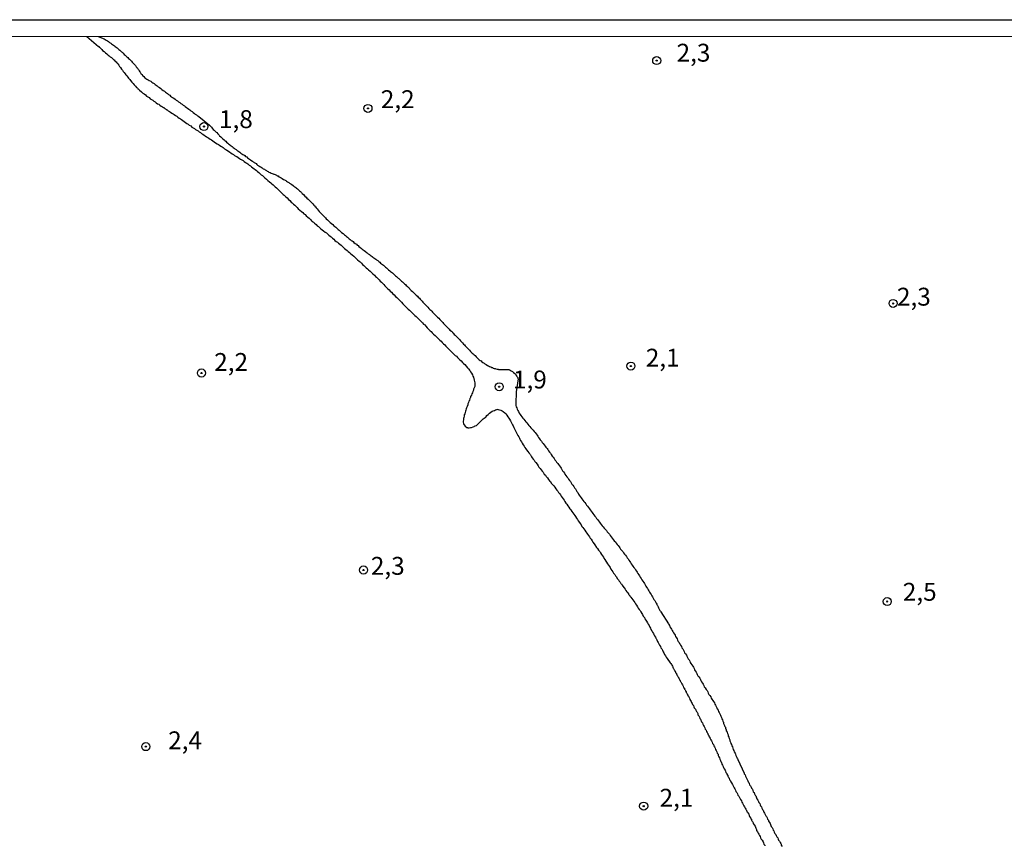
# Model space of a CAD drawing. Units: inches. Extents: x 192780 to 195189, y 1649350 to 1652125.
# Drawn here: x 194042 to 194179, y 1652009 to 1652125 of the extents above; entities that cross this region are included whole.
import ezdxf
from ezdxf.enums import TextEntityAlignment as Align

# ---------------------------------------------------------------- set-up
doc = ezdxf.new("R2010")
doc.units = ezdxf.units.IN
doc.header["$MEASUREMENT"] = 0
for name, color, linetype in [('IMAGEM', 7, 'Continuous'), ('V-CURVA_DE_NIVEL', 4, 'Continuous'), ('V-PONTO_DE_APARELHO', 4, 'Continuous'), ('V-TEXTO_DE_ALTIMETRIA', 7, 'Continuous'), ('X-LIMITE_5000', 7, 'Continuous')]:
    doc.layers.add(name, color=color, linetype=linetype)
picture_1 = doc.add_image_def('image1.jpg', size_in_pixel=(4015, 4626))

# ---------------------------------------------------------------- blocks, each defined once
blk = doc.blocks.new('805')
at = {"color": 0, "linetype": 'ByBlock', "lineweight": -2}
for radius in [0.562, 0.0806]:
    blk.add_circle((0, 0), radius, dxfattribs=at)

msp = doc.modelspace()

# ---------------------------------------------------------------- linework, layer by layer
at = {"layer": 'V-CURVA_DE_NIVEL'}
for points in [[(194050.91, 1652122.45), (194052.56, 1652121.05), (194052.63, 1652121.04), (194052.65, 1652120.98), (194052.72, 1652120.91), (194052.91, 1652120.72), (194053.02, 1652120.63), (194053.12, 1652120.49), (194053.35, 1652120.34), (194053.5, 1652120.19), (194053.69, 1652120.02), (194053.91, 1652119.87), (194054.03, 1652119.74), (194054.18, 1652119.63), (194054.37, 1652119.51), (194054.52, 1652119.36), (194054.7, 1652119.21), (194054.74, 1652119.19), (194054.82, 1652119.04), (194054.89, 1652119), (194055.01, 1652118.91), (194055.1, 1652118.77), (194055.25, 1652118.64), (194055.38, 1652118.43), (194055.5, 1652118.26), (194055.61, 1652118.12), (194055.76, 1652117.91), (194055.88, 1652117.74), (194055.99, 1652117.57), (194056.14, 1652117.42), (194056.25, 1652117.23), (194056.37, 1652117.1), (194056.5, 1652116.94), (194056.63, 1652116.77), (194056.76, 1652116.64), (194056.91, 1652116.43), (194057.04, 1652116.29), (194057.21, 1652116.08), (194057.4, 1652115.87), (194057.52, 1652115.72), (194057.73, 1652115.49), (194057.84, 1652115.34), (194057.93, 1652115.27), (194058.01, 1652115.25), (194058.03, 1652115.15), (194058.1, 1652115.13), (194058.16, 1652115.06), (194058.23, 1652115.02), (194058.29, 1652114.96), (194058.55, 1652114.74), (194058.76, 1652114.55), (194058.93, 1652114.42), (194059.1, 1652114.29), (194059.27, 1652114.12), (194059.44, 1652114), (194059.61, 1652113.91), (194059.78, 1652113.74), (194059.95, 1652113.66), (194060.12, 1652113.55), (194060.29, 1652113.4), (194060.46, 1652113.32), (194060.63, 1652113.19), (194060.8, 1652113.06), (194060.97, 1652112.98), (194061.14, 1652112.87), (194061.31, 1652112.72), (194061.48, 1652112.64), (194061.65, 1652112.55), (194061.74, 1652112.51), (194061.78, 1652112.43), (194061.8, 1652112.38), (194061.91, 1652112.34), (194062.01, 1652112.27), (194062.06, 1652112.25), (194062.1, 1652112.21), (194062.14, 1652112.19), (194062.2, 1652112.14), (194062.29, 1652112.08), (194062.46, 1652111.97), (194062.63, 1652111.87), (194062.8, 1652111.74), (194062.97, 1652111.66), (194063.14, 1652111.55), (194063.31, 1652111.4), (194063.48, 1652111.32), (194063.65, 1652111.19), (194063.82, 1652111.06), (194063.99, 1652110.95), (194064.16, 1652110.85), (194064.34, 1652110.7), (194064.51, 1652110.59), (194064.72, 1652110.42), (194064.89, 1652110.31), (194065.06, 1652110.21), (194065.23, 1652110.06), (194065.44, 1652109.95), (194065.61, 1652109.8), (194065.78, 1652109.7), (194065.95, 1652109.59), (194066.12, 1652109.46), (194066.29, 1652109.36), (194066.29, 1652109.36), (194066.46, 1652109.27), (194066.63, 1652109.12), (194066.8, 1652109.02), (194066.97, 1652108.91), (194067.14, 1652108.78), (194067.31, 1652108.68), (194067.48, 1652108.59), (194067.65, 1652108.44), (194067.82, 1652108.34), (194067.99, 1652108.23), (194068.17, 1652108.08), (194068.34, 1652108), (194068.51, 1652107.89), (194068.7, 1652107.74), (194068.91, 1652107.59), (194069.14, 1652107.44), (194069.31, 1652107.36), (194069.48, 1652107.25), (194069.65, 1652107.12), (194069.82, 1652107.02), (194069.99, 1652106.93), (194070.17, 1652106.76), (194070.34, 1652106.66), (194070.51, 1652106.55), (194070.72, 1652106.4), (194070.89, 1652106.29), (194071.06, 1652106.17), (194071.23, 1652106.06), (194071.4, 1652105.95), (194071.57, 1652105.83), (194071.74, 1652105.74), (194071.91, 1652105.66), (194072.08, 1652105.53), (194072.25, 1652105.42), (194072.42, 1652105.32), (194072.59, 1652105.19), (194072.76, 1652105.1), (194072.93, 1652104.98), (194073.1, 1652104.85), (194073.27, 1652104.74), (194073.44, 1652104.63), (194073.61, 1652104.48), (194073.78, 1652104.38), (194073.95, 1652104.25), (194074.12, 1652104.08), (194074.29, 1652103.97), (194074.46, 1652103.85), (194074.63, 1652103.7), (194074.8, 1652103.57), (194074.97, 1652103.44), (194075.14, 1652103.27), (194075.31, 1652103.12), (194075.48, 1652103.02), (194075.65, 1652102.85), (194075.8, 1652102.68), (194076.04, 1652102.49), (194076.23, 1652102.32), (194076.46, 1652102.14), (194076.63, 1652102), (194076.8, 1652101.85), (194076.95, 1652101.72), (194077.1, 1652101.57), (194077.27, 1652101.42), (194077.42, 1652101.29), (194077.61, 1652101.11), (194077.76, 1652100.96), (194077.97, 1652100.78), (194078.14, 1652100.61), (194078.37, 1652100.38), (194078.51, 1652100.27), (194078.7, 1652100.1), (194078.91, 1652099.89), (194079.12, 1652099.66), (194079.29, 1652099.51), (194079.5, 1652099.28), (194079.65, 1652099.19), (194079.83, 1652099.02), (194079.99, 1652098.85), (194080.17, 1652098.7), (194080.34, 1652098.55), (194080.48, 1652098.38), (194080.72, 1652098.19), (194080.91, 1652098), (194081.12, 1652097.83), (194081.27, 1652097.66), (194081.44, 1652097.55), (194081.59, 1652097.38), (194081.8, 1652097.19), (194081.99, 1652097.04), (194082.17, 1652096.87), (194082.31, 1652096.7), (194082.4, 1652096.66), (194082.42, 1652096.61), (194082.46, 1652096.59), (194082.5, 1652096.55), (194082.59, 1652096.49), (194082.74, 1652096.34), (194082.97, 1652096.17), (194083.14, 1652096), (194083.31, 1652095.89), (194083.31, 1652095.89), (194083.48, 1652095.72), (194083.65, 1652095.57), (194083.83, 1652095.44), (194084.02, 1652095.27), (194084.25, 1652095.1), (194084.42, 1652094.98), (194084.59, 1652094.85), (194084.76, 1652094.68), (194084.93, 1652094.55), (194085.1, 1652094.42), (194085.27, 1652094.25), (194085.44, 1652094.12), (194085.61, 1652093.95), (194085.78, 1652093.8), (194085.95, 1652093.68), (194086.12, 1652093.57), (194086.29, 1652093.4), (194086.46, 1652093.27), (194086.63, 1652093.12), (194086.8, 1652092.97), (194086.97, 1652092.8), (194087.14, 1652092.68), (194087.31, 1652092.51), (194087.48, 1652092.38), (194087.66, 1652092.25), (194087.83, 1652092.08), (194088.02, 1652091.91), (194088.23, 1652091.72), (194088.46, 1652091.53), (194088.63, 1652091.38), (194088.78, 1652091.21), (194088.99, 1652091.02), (194089.14, 1652090.93), (194089.31, 1652090.74), (194089.48, 1652090.59), (194089.66, 1652090.44), (194089.8, 1652090.29), (194089.99, 1652090.1), (194090.17, 1652089.97), (194090.31, 1652089.81), (194090.52, 1652089.62), (194090.7, 1652089.47), (194090.91, 1652089.27), (194091.14, 1652089.06), (194091.29, 1652088.89), (194091.44, 1652088.78), (194091.59, 1652088.61), (194091.78, 1652088.42), (194091.95, 1652088.25), (194092.12, 1652088.08), (194092.29, 1652087.91), (194092.46, 1652087.76), (194092.61, 1652087.59), (194092.84, 1652087.36), (194093.02, 1652087.19), (194093.19, 1652087.04), (194093.35, 1652086.85), (194093.51, 1652086.7), (194093.72, 1652086.47), (194093.89, 1652086.32), (194094.1, 1652086.08), (194094.25, 1652085.97), (194094.4, 1652085.81), (194094.59, 1652085.64), (194094.76, 1652085.46), (194094.91, 1652085.3), (194095.12, 1652085.06), (194095.31, 1652084.89), (194095.46, 1652084.72), (194095.68, 1652084.53), (194095.84, 1652084.34), (194096.02, 1652084.19), (194096.27, 1652083.96), (194096.42, 1652083.8), (194096.57, 1652083.66), (194096.8, 1652083.45), (194096.95, 1652083.32), (194097.14, 1652083.1), (194097.34, 1652082.95), (194097.53, 1652082.72), (194097.7, 1652082.57), (194097.85, 1652082.42), (194098.01, 1652082.25), (194098.17, 1652082.12), (194098.34, 1652081.93), (194098.51, 1652081.74), (194098.7, 1652081.55), (194098.91, 1652081.32), (194099.06, 1652081.21), (194099.21, 1652081.04), (194099.38, 1652080.85), (194099.65, 1652080.64), (194099.8, 1652080.46), (194099.97, 1652080.3), (194100.12, 1652080.15), (194100.29, 1652080), (194100.46, 1652079.85), (194100.61, 1652079.68), (194100.8, 1652079.49), (194100.97, 1652079.33), (194100.97, 1652079.33), (194101.14, 1652079.17), (194101.32, 1652078.97), (194101.49, 1652078.78), (194101.66, 1652078.61), (194101.83, 1652078.46), (194102.02, 1652078.27), (194102.23, 1652078.04), (194102.42, 1652077.87), (194102.59, 1652077.74), (194102.76, 1652077.55), (194102.93, 1652077.4), (194103.1, 1652077.25), (194103.25, 1652077.08), (194103.44, 1652076.89), (194103.61, 1652076.74), (194103.76, 1652076.57), (194103.95, 1652076.36), (194104.16, 1652076.13), (194104.31, 1652075.96), (194104.46, 1652075.76), (194104.59, 1652075.57), (194104.72, 1652075.38), (194104.84, 1652075.15), (194104.91, 1652074.98), (194104.97, 1652074.81), (194105.1, 1652074.42), (194105.17, 1652074.04), (194105.19, 1652073.83), (194105.19, 1652073.66), (194105.17, 1652073.49), (194105.1, 1652073.32), (194105.01, 1652073.15), (194104.97, 1652072.98), (194104.91, 1652072.81), (194104.84, 1652072.64), (194104.76, 1652072.47), (194104.72, 1652072.3), (194104.59, 1652072.13), (194104.59, 1652071.96), (194104.5, 1652071.87), (194104.48, 1652071.83), (194104.46, 1652071.79), (194104.44, 1652071.62), (194104.42, 1652071.57), (194104.36, 1652071.49), (194104.33, 1652071.44), (194104.31, 1652071.27), (194104.21, 1652071.1), (194104.19, 1652070.93), (194104.08, 1652070.72), (194104.02, 1652070.55), (194103.95, 1652070.38), (194103.93, 1652070.21), (194103.85, 1652070.04), (194103.82, 1652069.87), (194103.76, 1652069.7), (194103.7, 1652069.53), (194103.7, 1652069.36), (194103.63, 1652069.19), (194103.57, 1652069.02), (194103.57, 1652068.85), (194103.55, 1652068.68), (194103.55, 1652068.51), (194103.57, 1652068.36), (194103.63, 1652068.21), (194103.7, 1652068.13), (194103.82, 1652067.96), (194104.04, 1652067.78), (194104.14, 1652067.78), (194104.21, 1652067.74), (194104.38, 1652067.74), (194104.55, 1652067.78), (194104.72, 1652067.8), (194104.93, 1652067.87), (194105.1, 1652067.91), (194105.15, 1652067.96), (194105.23, 1652068), (194105.4, 1652068.06), (194105.59, 1652068.23), (194105.72, 1652068.38), (194105.89, 1652068.53), (194106.06, 1652068.7), (194106.19, 1652068.85), (194106.35, 1652069), (194106.46, 1652069.08), (194106.61, 1652069.19), (194106.76, 1652069.29), (194106.78, 1652069.34), (194106.86, 1652069.44), (194107.04, 1652069.59), (194107.23, 1652069.79), (194107.4, 1652069.93), (194107.61, 1652070.04), (194107.74, 1652070.12), (194107.91, 1652070.17), (194108.08, 1652070.25), (194108.29, 1652070.31), (194108.29, 1652070.34), (194108.46, 1652070.29), (194108.63, 1652070.25), (194108.63, 1652070.25), (194108.8, 1652070.21), (194108.98, 1652070.1), (194109.15, 1652070), (194109.36, 1652069.83), (194109.53, 1652069.7), (194109.65, 1652069.51), (194109.78, 1652069.27), (194109.91, 1652069.1), (194110.02, 1652068.93), (194110.14, 1652068.72), (194110.27, 1652068.51), (194110.36, 1652068.34), (194110.42, 1652068.17), (194110.55, 1652068), (194110.65, 1652067.79), (194110.72, 1652067.61), (194110.8, 1652067.4), (194110.93, 1652067.21), (194111.08, 1652066.85), (194111.19, 1652066.68), (194111.31, 1652066.47), (194111.42, 1652066.3), (194111.49, 1652066.13), (194111.57, 1652065.96), (194111.7, 1652065.76), (194111.8, 1652065.57), (194111.95, 1652065.36), (194112.08, 1652065.15), (194112.19, 1652064.98), (194112.29, 1652064.81), (194112.42, 1652064.64), (194112.59, 1652064.42), (194112.72, 1652064.25), (194112.89, 1652064.08), (194112.93, 1652064), (194112.95, 1652063.95), (194113.02, 1652063.87), (194113.04, 1652063.8), (194113.1, 1652063.7), (194113.21, 1652063.53), (194113.31, 1652063.36), (194113.46, 1652063.19), (194113.57, 1652063.02), (194113.7, 1652062.87), (194113.87, 1652062.64), (194114.02, 1652062.42), (194114.14, 1652062.25), (194114.29, 1652062.04), (194114.44, 1652061.85), (194114.59, 1652061.66), (194114.72, 1652061.51), (194114.89, 1652061.27), (194115.04, 1652061.1), (194115.17, 1652060.93), (194115.36, 1652060.72), (194115.48, 1652060.53), (194115.61, 1652060.34), (194115.74, 1652060.21), (194115.87, 1652060), (194116.06, 1652059.8), (194116.21, 1652059.61), (194116.36, 1652059.42), (194116.5, 1652059.19), (194116.63, 1652059.02), (194116.76, 1652058.89), (194116.89, 1652058.68), (194117.04, 1652058.51), (194117.14, 1652058.34), (194117.27, 1652058.17), (194117.4, 1652058), (194117.53, 1652057.8), (194117.65, 1652057.61), (194117.78, 1652057.42), (194117.91, 1652057.19), (194118.04, 1652057.04), (194118.19, 1652056.81), (194118.31, 1652056.64), (194118.48, 1652056.42), (194118.61, 1652056.25), (194118.74, 1652056.04), (194118.89, 1652055.83), (194119.02, 1652055.66), (194119.14, 1652055.49), (194119.27, 1652055.32), (194119.4, 1652055.12), (194119.53, 1652054.93), (194119.65, 1652054.74), (194119.8, 1652054.51), (194119.91, 1652054.34), (194120.04, 1652054.19), (194120.16, 1652053.95), (194120.29, 1652053.8), (194120.42, 1652053.61), (194120.57, 1652053.4), (194120.72, 1652053.19), (194120.85, 1652053.02), (194120.95, 1652052.85), (194121.06, 1652052.68), (194121.21, 1652052.47), (194121.31, 1652052.3), (194121.31, 1652052.3), (194121.44, 1652052.15), (194121.57, 1652051.91), (194121.7, 1652051.76), (194121.85, 1652051.53), (194121.95, 1652051.36), (194122.21, 1652051.02), (194122.33, 1652050.87), (194122.48, 1652050.64), (194122.66, 1652050.42), (194122.74, 1652050.25), (194122.91, 1652050.04), (194123.04, 1652049.83), (194123.17, 1652049.66), (194123.23, 1652049.49), (194123.36, 1652049.34), (194123.48, 1652049.1), (194123.61, 1652048.95), (194123.74, 1652048.72), (194123.89, 1652048.51), (194123.99, 1652048.34), (194124.12, 1652048.19), (194124.21, 1652047.95), (194124.33, 1652047.8), (194124.46, 1652047.61), (194124.59, 1652047.4), (194124.74, 1652047.23), (194124.85, 1652047.02), (194124.97, 1652046.89), (194125.1, 1652046.68), (194125.25, 1652046.47), (194125.36, 1652046.3), (194125.48, 1652046.14), (194125.55, 1652046.06), (194125.61, 1652045.97), (194125.66, 1652045.93), (194125.68, 1652045.91), (194125.78, 1652045.74), (194125.89, 1652045.57), (194126.06, 1652045.36), (194126.21, 1652045.15), (194126.31, 1652044.98), (194126.44, 1652044.81), (194126.55, 1652044.64), (194126.7, 1652044.44), (194126.76, 1652044.33), (194126.81, 1652044.33), (194126.83, 1652044.25), (194126.89, 1652044.16), (194126.97, 1652044.04), (194127.12, 1652043.85), (194127.27, 1652043.66), (194127.4, 1652043.49), (194127.53, 1652043.32), (194127.65, 1652043.1), (194127.78, 1652042.93), (194127.91, 1652042.72), (194128.04, 1652042.53), (194128.16, 1652042.34), (194128.29, 1652042.17), (194128.38, 1652042), (194128.55, 1652041.78), (194128.63, 1652041.61), (194128.74, 1652041.4), (194128.89, 1652041.19), (194128.97, 1652041.02), (194129.08, 1652040.85), (194129.19, 1652040.68), (194129.31, 1652040.47), (194129.44, 1652040.29), (194129.57, 1652040.08), (194129.63, 1652039.87), (194129.72, 1652039.7), (194129.8, 1652039.53), (194129.91, 1652039.36), (194130.04, 1652039.17), (194130.14, 1652038.98), (194130.23, 1652038.81), (194130.29, 1652038.64), (194130.42, 1652038.46), (194130.49, 1652038.34), (194130.53, 1652038.29), (194130.61, 1652038.08), (194130.74, 1652037.87), (194130.8, 1652037.7), (194130.93, 1652037.53), (194131, 1652037.36), (194131.12, 1652037.15), (194131.19, 1652036.98), (194131.31, 1652036.81), (194131.42, 1652036.64), (194131.51, 1652036.42), (194131.59, 1652036.25), (194131.7, 1652036.04), (194131.82, 1652035.83), (194131.95, 1652035.66), (194132.06, 1652035.49), (194132.51, 1652034.87), (194132.53, 1652034.83), (194132.59, 1652034.76), (194132.66, 1652034.64), (194132.66, 1652034.64), (194132.72, 1652034.53), (194132.8, 1652034.38), (194132.85, 1652034.29), (194132.85, 1652034.21), (194132.91, 1652034.17), (194132.93, 1652034.14), (194132.97, 1652034.06), (194133.06, 1652033.91), (194133.1, 1652033.82), (194133.15, 1652033.72), (194133.17, 1652033.7), (194133.23, 1652033.61), (194133.23, 1652033.51), (194133.27, 1652033.49), (194133.32, 1652033.42), (194133.34, 1652033.38), (194133.42, 1652033.23), (194133.48, 1652033.12), (194133.53, 1652033.04), (194133.57, 1652032.98), (194133.61, 1652032.91), (194133.66, 1652032.78), (194133.7, 1652032.76), (194133.72, 1652032.72), (194133.74, 1652032.65), (194133.78, 1652032.55), (194133.82, 1652032.51), (194133.87, 1652032.42), (194133.89, 1652032.33), (194133.95, 1652032.27), (194133.99, 1652032.21), (194134.08, 1652032.04), (194134.12, 1652031.91), (194134.23, 1652031.78), (194134.29, 1652031.61), (194134.38, 1652031.44), (194134.51, 1652031.32), (194134.51, 1652031.19), (194134.61, 1652031.08), (194134.66, 1652031.02), (194134.66, 1652030.91), (194134.7, 1652030.89), (194134.72, 1652030.85), (194134.72, 1652030.72), (194134.81, 1652030.65), (194134.83, 1652030.61), (194134.87, 1652030.46), (194134.91, 1652030.42), (194134.97, 1652030.38), (194134.97, 1652030.25), (194135.04, 1652030.19), (194135.1, 1652030.1), (194135.19, 1652029.91), (194135.23, 1652029.74), (194135.34, 1652029.61), (194135.42, 1652029.44), (194135.48, 1652029.32), (194135.57, 1652029.19), (194135.61, 1652029.06), (194135.74, 1652028.89), (194135.82, 1652028.72), (194135.87, 1652028.59), (194135.97, 1652028.44), (194136.04, 1652028.4), (194136.08, 1652028.25), (194136.16, 1652028.08), (194136.25, 1652027.95), (194136.34, 1652027.78), (194136.38, 1652027.61), (194136.51, 1652027.46), (194136.59, 1652027.27), (194136.63, 1652027.1), (194136.74, 1652026.97), (194136.89, 1652026.63), (194137, 1652026.46), (194137.06, 1652026.29), (194137.14, 1652026.12), (194137.25, 1652025.95), (194137.34, 1652025.78), (194137.4, 1652025.61), (194137.53, 1652025.44), (194137.57, 1652025.27), (194137.65, 1652025.14), (194137.7, 1652025.02), (194137.74, 1652024.98), (194137.78, 1652024.95), (194137.8, 1652024.8), (194137.85, 1652024.74), (194137.91, 1652024.7), (194137.91, 1652024.63), (194137.93, 1652024.53), (194138, 1652024.53), (194138.02, 1652024.46), (194138.04, 1652024.4), (194138.08, 1652024.29), (194138.17, 1652024.12), (194138.27, 1652023.95), (194138.36, 1652023.78), (194138.42, 1652023.61), (194138.55, 1652023.44), (194138.55, 1652023.44), (194138.61, 1652023.27), (194138.68, 1652023.1), (194138.8, 1652022.93), (194138.83, 1652022.76), (194138.93, 1652022.59), (194139.02, 1652022.42), (194139.06, 1652022.25), (194139.19, 1652022.08), (194139.23, 1652021.91), (194139.31, 1652021.74), (194139.38, 1652021.57), (194139.44, 1652021.4), (194139.53, 1652021.23), (194139.57, 1652021.06), (194139.59, 1652021.06), (194139.61, 1652020.99), (194139.65, 1652020.91), (194139.74, 1652020.72), (194139.8, 1652020.55), (194139.91, 1652020.38), (194139.97, 1652020.21), (194140.04, 1652020.04), (194140.17, 1652019.87), (194140.23, 1652019.7), (194140.29, 1652019.53), (194140.4, 1652019.38), (194140.4, 1652019.33), (194140.42, 1652019.31), (194140.53, 1652019.15), (194140.55, 1652019.14), (194140.55, 1652019.02), (194140.61, 1652018.93), (194140.68, 1652018.85), (194140.76, 1652018.68), (194140.8, 1652018.51), (194140.87, 1652018.48), (194140.89, 1652018.42), (194140.93, 1652018.38), (194140.97, 1652018.21), (194141.06, 1652018.08), (194141.19, 1652017.87), (194141.25, 1652017.74), (194141.34, 1652017.57), (194141.44, 1652017.4), (194141.55, 1652017.23), (194141.63, 1652017.06), (194141.7, 1652016.89), (194141.82, 1652016.72), (194141.91, 1652016.55), (194141.97, 1652016.38), (194142.08, 1652016.21), (194142.21, 1652016.04), (194142.27, 1652015.87), (194142.34, 1652015.74), (194142.46, 1652015.57), (194142.51, 1652015.4), (194142.59, 1652015.23), (194142.72, 1652015.06), (194142.8, 1652014.89), (194142.89, 1652014.72), (194142.97, 1652014.55), (194143.08, 1652014.4), (194143.19, 1652014.21), (194143.21, 1652014.19), (194143.23, 1652014.04), (194143.29, 1652013.97), (194143.36, 1652013.89), (194143.48, 1652013.7), (194143.53, 1652013.53), (194143.61, 1652013.36), (194143.72, 1652013.21), (194143.76, 1652013.14), (194143.78, 1652013.06), (194143.82, 1652013.02), (194143.87, 1652012.99), (194143.89, 1652012.85), (194143.93, 1652012.78), (194144, 1652012.68), (194144.12, 1652012.51), (194144.12, 1652012.38), (194144.25, 1652012.23), (194144.36, 1652012.04), (194144.42, 1652011.87), (194144.46, 1652011.74), (194144.55, 1652011.57), (194144.59, 1652011.4), (194144.72, 1652011.25), (194144.8, 1652011.06), (194144.89, 1652010.89), (194144.97, 1652010.72), (194145.08, 1652010.57), (194145.14, 1652010.38), (194145.23, 1652010.21), (194145.36, 1652010.06), (194145.48, 1652009.83), (194145.53, 1652009.7), (194145.61, 1652009.53), (194145.72, 1652009.36), (194145.74, 1652009.29)], [(194052.5, 1652122.45), (194053.35, 1652122.14), (194053.48, 1652122.06), (194053.63, 1652121.95), (194053.78, 1652121.85), (194053.95, 1652121.74), (194054.1, 1652121.63), (194054.25, 1652121.53), (194054.37, 1652121.42), (194054.5, 1652121.34), (194054.63, 1652121.25), (194054.76, 1652121.17), (194054.89, 1652121.06), (194055.01, 1652120.95), (194055.14, 1652120.85), (194055.27, 1652120.74), (194055.4, 1652120.66), (194055.52, 1652120.55), (194055.65, 1652120.42), (194055.72, 1652120.38), (194055.78, 1652120.32), (194055.86, 1652120.28), (194056.01, 1652120.13), (194056.12, 1652119.95), (194056.25, 1652119.85), (194056.37, 1652119.74), (194056.5, 1652119.63), (194056.63, 1652119.53), (194056.76, 1652119.4), (194056.89, 1652119.27), (194057.01, 1652119.15), (194057.14, 1652119.02), (194057.27, 1652118.87), (194057.44, 1652118.7), (194057.59, 1652118.53), (194057.71, 1652118.38), (194057.82, 1652118.23), (194057.91, 1652118.13), (194057.91, 1652118.08), (194058.01, 1652118.04), (194058.03, 1652117.95), (194058.14, 1652117.83), (194058.24, 1652117.66), (194058.33, 1652117.53), (194058.37, 1652117.49), (194058.42, 1652117.4), (194058.44, 1652117.27), (194058.48, 1652117.25), (194058.55, 1652117.17), (194058.61, 1652117.13), (194058.72, 1652116.98), (194058.87, 1652116.85), (194059.02, 1652116.7), (194059.18, 1652116.59), (194059.31, 1652116.51), (194059.5, 1652116.4), (194059.65, 1652116.29), (194059.84, 1652116.21), (194059.99, 1652116.08), (194060.12, 1652116), (194060.31, 1652115.87), (194060.48, 1652115.74), (194060.63, 1652115.63), (194060.76, 1652115.55), (194060.89, 1652115.44), (194061.08, 1652115.32), (194061.25, 1652115.19), (194061.42, 1652115.04), (194061.59, 1652114.91), (194061.76, 1652114.79), (194061.91, 1652114.68), (194062.04, 1652114.59), (194062.2, 1652114.49), (194062.34, 1652114.36), (194062.5, 1652114.25), (194062.63, 1652114.12), (194062.76, 1652114.04), (194062.89, 1652113.95), (194063.08, 1652113.83), (194063.25, 1652113.7), (194063.42, 1652113.57), (194063.59, 1652113.44), (194063.74, 1652113.34), (194063.93, 1652113.21), (194064.04, 1652113.1), (194064.23, 1652112.98), (194064.38, 1652112.87), (194064.55, 1652112.76), (194064.68, 1652112.68), (194064.84, 1652112.53), (194064.97, 1652112.42), (194065.16, 1652112.29), (194065.31, 1652112.21), (194065.44, 1652112.08), (194065.63, 1652111.95), (194065.8, 1652111.81), (194065.95, 1652111.7), (194066.08, 1652111.61), (194066.25, 1652111.51), (194066.4, 1652111.38), (194066.46, 1652111.36), (194066.46, 1652111.36), (194066.53, 1652111.29), (194066.57, 1652111.26), (194068.08, 1652110.04), (194068.18, 1652109.96), (194068.33, 1652109.78), (194068.46, 1652109.64), (194068.59, 1652109.47), (194068.74, 1652109.34), (194068.84, 1652109.23), (194068.91, 1652109.17), (194068.95, 1652109.12), (194069.02, 1652109.06), (194069.08, 1652109.02), (194069.23, 1652108.83), (194069.4, 1652108.66), (194069.48, 1652108.55), (194069.65, 1652108.42), (194069.8, 1652108.27), (194069.95, 1652108.15), (194070.1, 1652108), (194070.23, 1652107.91), (194070.33, 1652107.81), (194070.46, 1652107.68), (194070.61, 1652107.55), (194070.74, 1652107.44), (194070.87, 1652107.36), (194070.97, 1652107.27), (194071.08, 1652107.19), (194071.25, 1652107.06), (194071.36, 1652106.95), (194071.5, 1652106.85), (194071.63, 1652106.74), (194071.78, 1652106.64), (194071.91, 1652106.55), (194071.93, 1652106.53), (194072, 1652106.48), (194072.04, 1652106.46), (194072.17, 1652106.38), (194072.31, 1652106.27), (194072.4, 1652106.21), (194072.46, 1652106.14), (194072.59, 1652106.06), (194072.72, 1652105.97), (194072.85, 1652105.89), (194072.99, 1652105.83), (194073.1, 1652105.7), (194073.29, 1652105.61), (194073.4, 1652105.51), (194073.53, 1652105.42), (194073.65, 1652105.32), (194073.78, 1652105.23), (194073.82, 1652105.19), (194073.87, 1652105.15), (194074.06, 1652105.04), (194074.17, 1652104.93), (194074.25, 1652104.89), (194074.29, 1652104.85), (194074.4, 1652104.78), (194074.57, 1652104.68), (194074.68, 1652104.57), (194074.8, 1652104.48), (194074.95, 1652104.38), (194075.1, 1652104.29), (194075.27, 1652104.19), (194075.42, 1652104.08), (194075.57, 1652103.97), (194075.74, 1652103.89), (194075.87, 1652103.83), (194076.04, 1652103.72), (194076.12, 1652103.61), (194076.25, 1652103.59), (194076.38, 1652103.49), (194076.57, 1652103.44), (194076.68, 1652103.36), (194076.82, 1652103.32), (194076.95, 1652103.25), (194077.05, 1652103.21), (194077.1, 1652103.19), (194077.23, 1652103.15), (194077.42, 1652103.06), (194077.53, 1652102.98), (194077.65, 1652102.96), (194077.78, 1652102.85), (194077.91, 1652102.78), (194078.1, 1652102.68), (194078.25, 1652102.59), (194078.42, 1652102.48), (194078.55, 1652102.42), (194078.74, 1652102.34), (194078.85, 1652102.25), (194078.99, 1652102.15), (194079.14, 1652102.04), (194079.27, 1652101.95), (194079.44, 1652101.85), (194079.57, 1652101.74), (194079.76, 1652101.61), (194079.87, 1652101.51), (194080, 1652101.44), (194080.14, 1652101.32), (194080.25, 1652101.23), (194080.25, 1652101.23), (194080.36, 1652101.15), (194080.5, 1652101.02), (194080.65, 1652100.89), (194080.78, 1652100.77), (194080.91, 1652100.64), (194080.99, 1652100.55), (194081.04, 1652100.49), (194081.23, 1652100.34), (194081.4, 1652100.15), (194081.57, 1652099.98), (194081.7, 1652099.87), (194081.87, 1652099.72), (194081.95, 1652099.64), (194082.12, 1652099.49), (194082.25, 1652099.36), (194082.36, 1652099.21), (194082.52, 1652099.06), (194082.67, 1652098.87), (194082.72, 1652098.81), (194082.78, 1652098.76), (194082.8, 1652098.68), (194082.87, 1652098.68), (194082.89, 1652098.64), (194082.97, 1652098.51), (194083.12, 1652098.34), (194083.27, 1652098.17), (194083.4, 1652098), (194083.5, 1652097.91), (194083.61, 1652097.79), (194083.76, 1652097.61), (194083.91, 1652097.47), (194084.04, 1652097.34), (194084.14, 1652097.23), (194084.27, 1652097.1), (194084.4, 1652096.98), (194084.55, 1652096.83), (194084.7, 1652096.7), (194084.82, 1652096.59), (194084.95, 1652096.46), (194085.12, 1652096.32), (194085.31, 1652096.15), (194085.46, 1652096), (194085.59, 1652095.91), (194085.72, 1652095.78), (194085.89, 1652095.64), (194086.06, 1652095.49), (194086.19, 1652095.36), (194086.31, 1652095.28), (194086.44, 1652095.15), (194086.55, 1652095.04), (194086.74, 1652094.91), (194086.84, 1652094.8), (194086.95, 1652094.72), (194087.08, 1652094.64), (194087.21, 1652094.51), (194087.38, 1652094.38), (194087.48, 1652094.29), (194087.61, 1652094.17), (194087.74, 1652094.06), (194087.89, 1652093.95), (194088, 1652093.87), (194088.14, 1652093.78), (194088.27, 1652093.64), (194088.46, 1652093.53), (194088.61, 1652093.4), (194088.72, 1652093.29), (194088.84, 1652093.21), (194088.97, 1652093.1), (194089.16, 1652092.97), (194089.27, 1652092.87), (194089.33, 1652092.83), (194089.4, 1652092.74), (194089.57, 1652092.64), (194089.7, 1652092.51), (194089.89, 1652092.38), (194090, 1652092.29), (194090.12, 1652092.19), (194090.25, 1652092.08), (194090.44, 1652091.98), (194090.55, 1652091.89), (194090.68, 1652091.78), (194090.8, 1652091.7), (194090.93, 1652091.59), (194091.06, 1652091.51), (194091.19, 1652091.4), (194091.31, 1652091.32), (194091.44, 1652091.23), (194091.59, 1652091.13), (194091.76, 1652090.97), (194091.87, 1652090.89), (194092, 1652090.78), (194092.14, 1652090.68), (194092.27, 1652090.59), (194092.38, 1652090.46), (194092.55, 1652090.34), (194092.7, 1652090.21), (194092.8, 1652090.12), (194092.95, 1652089.98), (194093.12, 1652089.85), (194093.29, 1652089.7), (194093.29, 1652089.7), (194093.4, 1652089.59), (194093.53, 1652089.51), (194093.65, 1652089.4), (194093.8, 1652089.28), (194093.93, 1652089.15), (194094.08, 1652089), (194094.21, 1652088.89), (194094.36, 1652088.76), (194094.4, 1652088.72), (194094.46, 1652088.68), (194094.53, 1652088.61), (194094.63, 1652088.51), (194094.8, 1652088.38), (194094.93, 1652088.23), (194095.08, 1652088.13), (194095.2, 1652088), (194095.33, 1652087.87), (194095.46, 1652087.79), (194095.57, 1652087.66), (194095.72, 1652087.53), (194095.85, 1652087.4), (194095.97, 1652087.32), (194096.1, 1652087.12), (194096.29, 1652086.95), (194096.46, 1652086.81), (194096.59, 1652086.68), (194096.74, 1652086.53), (194096.85, 1652086.42), (194096.97, 1652086.27), (194097.14, 1652086.13), (194097.25, 1652086), (194097.42, 1652085.85), (194097.53, 1652085.74), (194097.65, 1652085.59), (194097.8, 1652085.45), (194097.91, 1652085.32), (194098.06, 1652085.17), (194098.25, 1652085), (194098.38, 1652084.85), (194098.5, 1652084.7), (194098.61, 1652084.59), (194098.74, 1652084.42), (194098.87, 1652084.29), (194099.01, 1652084.17), (194099.14, 1652084.04), (194099.25, 1652083.91), (194099.36, 1652083.8), (194099.44, 1652083.72), (194099.5, 1652083.7), (194099.53, 1652083.63), (194099.57, 1652083.59), (194099.74, 1652083.45), (194099.87, 1652083.32), (194099.95, 1652083.21), (194100.12, 1652083.06), (194100.29, 1652082.87), (194100.42, 1652082.76), (194100.52, 1652082.64), (194100.7, 1652082.46), (194100.8, 1652082.32), (194100.93, 1652082.17), (194101.06, 1652082.04), (194101.21, 1652081.91), (194101.32, 1652081.8), (194101.44, 1652081.68), (194101.57, 1652081.53), (194101.7, 1652081.4), (194101.89, 1652081.25), (194102.04, 1652081.1), (194102.06, 1652081.08), (194102.1, 1652081.02), (194102.17, 1652080.98), (194102.21, 1652080.91), (194102.29, 1652080.78), (194102.42, 1652080.68), (194102.57, 1652080.55), (194102.68, 1652080.44), (194102.8, 1652080.32), (194102.93, 1652080.17), (194103.06, 1652080.02), (194103.19, 1652079.91), (194103.23, 1652079.87), (194103.27, 1652079.83), (194103.31, 1652079.78), (194103.31, 1652079.76), (194103.46, 1652079.62), (194103.61, 1652079.45), (194103.74, 1652079.32), (194103.82, 1652079.19), (194104.02, 1652079), (194104.16, 1652078.85), (194104.29, 1652078.72), (194104.42, 1652078.59), (194104.57, 1652078.42), (194104.7, 1652078.25), (194104.8, 1652078.17), (194104.93, 1652078.06), (194105.06, 1652077.96), (194105.21, 1652077.83), (194105.38, 1652077.66), (194105.38, 1652077.66), (194105.51, 1652077.51), (194105.65, 1652077.4), (194105.8, 1652077.25), (194105.91, 1652077.17), (194106.04, 1652077.08), (194106.17, 1652076.97), (194106.31, 1652076.87), (194106.46, 1652076.76), (194106.59, 1652076.68), (194106.78, 1652076.57), (194106.93, 1652076.46), (194107.1, 1652076.38), (194107.23, 1652076.32), (194107.42, 1652076.25), (194107.57, 1652076.19), (194107.63, 1652076.15), (194107.7, 1652076.12), (194107.74, 1652076.08), (194107.87, 1652076.04), (194108, 1652076.02), (194108.12, 1652076), (194108.29, 1652075.95), (194108.46, 1652075.95), (194108.48, 1652075.91), (194108.59, 1652075.91), (194108.72, 1652075.91), (194108.89, 1652075.91), (194109.06, 1652075.91), (194109.19, 1652075.91), (194109.32, 1652075.91), (194109.44, 1652075.91), (194109.61, 1652075.91), (194109.78, 1652075.91), (194109.91, 1652075.87), (194110.1, 1652075.81), (194110.25, 1652075.7), (194110.42, 1652075.59), (194110.59, 1652075.45), (194110.76, 1652075.32), (194110.89, 1652075.19), (194110.93, 1652075.12), (194110.95, 1652075.08), (194111, 1652075.04), (194111.02, 1652075.02), (194111.04, 1652074.93), (194111.06, 1652074.89), (194111.12, 1652074.82), (194111.14, 1652074.8), (194111.17, 1652074.76), (194111.19, 1652074.63), (194111.25, 1652074.6), (194110.97, 1652072.75), (194110.89, 1652071.08), (194110.93, 1652070.85), (194110.95, 1652070.68), (194111.06, 1652070.51), (194111.08, 1652070.34), (194111.19, 1652070.17), (194111.27, 1652070), (194111.38, 1652069.79), (194111.51, 1652069.62), (194111.59, 1652069.44), (194111.74, 1652069.27), (194111.89, 1652069.1), (194112.02, 1652068.93), (194112.16, 1652068.76), (194112.29, 1652068.59), (194112.46, 1652068.42), (194112.59, 1652068.25), (194112.72, 1652068.08), (194112.86, 1652067.91), (194113.02, 1652067.74), (194113.17, 1652067.57), (194113.31, 1652067.4), (194113.46, 1652067.23), (194113.61, 1652067.06), (194113.74, 1652066.89), (194113.87, 1652066.72), (194113.99, 1652066.55), (194114.1, 1652066.38), (194114.21, 1652066.21), (194114.33, 1652066.04), (194114.48, 1652065.87), (194114.59, 1652065.7), (194114.74, 1652065.53), (194114.85, 1652065.36), (194115, 1652065.19), (194115.1, 1652065.02), (194115.27, 1652064.85), (194115.4, 1652064.68), (194115.5, 1652064.51), (194115.61, 1652064.34), (194115.74, 1652064.17), (194115.87, 1652064), (194115.99, 1652063.79), (194116.12, 1652063.61), (194116.25, 1652063.44), (194116.38, 1652063.27), (194116.5, 1652063.1), (194116.61, 1652062.93), (194116.61, 1652062.93), (194116.76, 1652062.76), (194116.89, 1652062.59), (194117.02, 1652062.42), (194117.14, 1652062.25), (194117.23, 1652062.08), (194117.34, 1652061.91), (194117.44, 1652061.74), (194117.57, 1652061.57), (194117.7, 1652061.4), (194117.78, 1652061.23), (194117.91, 1652061.06), (194118.04, 1652060.89), (194118.16, 1652060.72), (194118.29, 1652060.55), (194118.42, 1652060.38), (194118.55, 1652060.21), (194118.67, 1652060.04), (194118.76, 1652059.87), (194118.89, 1652059.7), (194119, 1652059.53), (194119.12, 1652059.36), (194119.25, 1652059.19), (194119.36, 1652059.02), (194119.44, 1652058.85), (194119.57, 1652058.68), (194119.68, 1652058.47), (194119.78, 1652058.3), (194119.91, 1652058.13), (194120.04, 1652057.96), (194120.16, 1652057.78), (194120.29, 1652057.61), (194120.42, 1652057.44), (194120.55, 1652057.27), (194120.68, 1652057.1), (194120.8, 1652056.93), (194120.93, 1652056.76), (194121.06, 1652056.59), (194121.19, 1652056.42), (194121.31, 1652056.25), (194121.44, 1652056.08), (194121.57, 1652055.91), (194121.7, 1652055.74), (194121.82, 1652055.57), (194121.95, 1652055.4), (194122.08, 1652055.23), (194122.21, 1652055.06), (194122.33, 1652054.89), (194122.46, 1652054.72), (194122.59, 1652054.55), (194122.72, 1652054.38), (194122.85, 1652054.21), (194122.97, 1652054.04), (194123.1, 1652053.87), (194123.27, 1652053.7), (194123.44, 1652053.53), (194123.57, 1652053.36), (194123.7, 1652053.19), (194123.87, 1652053.02), (194123.99, 1652052.85), (194124.12, 1652052.68), (194124.25, 1652052.47), (194124.38, 1652052.3), (194124.5, 1652052.13), (194124.66, 1652051.95), (194124.83, 1652051.78), (194124.93, 1652051.61), (194125.08, 1652051.44), (194125.21, 1652051.27), (194125.36, 1652051.1), (194125.44, 1652050.93), (194125.57, 1652050.76), (194125.72, 1652050.59), (194125.87, 1652050.42), (194125.97, 1652050.25), (194126.1, 1652050.08), (194126.25, 1652049.91), (194126.38, 1652049.74), (194126.49, 1652049.57), (194126.61, 1652049.4), (194126.72, 1652049.23), (194126.83, 1652049.06), (194126.95, 1652048.89), (194127.06, 1652048.72), (194127.19, 1652048.55), (194127.27, 1652048.38), (194127.4, 1652048.21), (194127.53, 1652048.04), (194127.65, 1652047.87), (194127.78, 1652047.7), (194127.89, 1652047.53), (194127.99, 1652047.36), (194128.1, 1652047.19), (194128.21, 1652047.02), (194128.29, 1652046.85), (194128.42, 1652046.68), (194128.55, 1652046.47), (194128.68, 1652046.3), (194128.8, 1652046.12), (194128.91, 1652045.95), (194129, 1652045.78), (194129, 1652045.78), (194129.1, 1652045.61), (194129.19, 1652045.44), (194129.31, 1652045.27), (194129.44, 1652045.1), (194129.53, 1652044.93), (194129.59, 1652044.76), (194129.7, 1652044.59), (194129.82, 1652044.42), (194129.93, 1652044.25), (194130.02, 1652044.08), (194130.1, 1652043.91), (194130.21, 1652043.74), (194130.33, 1652043.57), (194130.42, 1652043.4), (194130.53, 1652043.23), (194130.61, 1652043.06), (194130.66, 1652042.91), (194130.72, 1652042.89), (194130.83, 1652042.72), (194130.87, 1652042.55), (194130.95, 1652042.38), (194131.06, 1652042.21), (194131.12, 1652042.1), (194131.17, 1652042.01), (194132.25, 1652040.33), (194132.32, 1652040.25), (194132.4, 1652040.08), (194132.46, 1652039.91), (194132.59, 1652039.74), (194132.7, 1652039.57), (194132.76, 1652039.4), (194132.85, 1652039.23), (194132.97, 1652039.06), (194133.08, 1652038.89), (194133.17, 1652038.72), (194133.23, 1652038.55), (194133.36, 1652038.38), (194133.48, 1652038.21), (194133.53, 1652038.04), (194133.63, 1652037.87), (194133.74, 1652037.7), (194133.8, 1652037.59), (194133.85, 1652037.53), (194133.87, 1652037.46), (194133.95, 1652037.36), (194134.06, 1652037.15), (194134.14, 1652036.98), (194134.25, 1652036.81), (194134.38, 1652036.64), (194134.46, 1652036.46), (194134.51, 1652036.29), (194134.63, 1652036.12), (194134.76, 1652035.95), (194134.83, 1652035.78), (194134.93, 1652035.61), (194135.02, 1652035.44), (194135.14, 1652035.27), (194135.23, 1652035.1), (194135.31, 1652034.93), (194135.4, 1652034.76), (194135.53, 1652034.59), (194135.65, 1652034.42), (194135.74, 1652034.25), (194135.85, 1652034.08), (194135.91, 1652033.91), (194135.99, 1652033.74), (194136.12, 1652033.57), (194136.21, 1652033.4), (194136.29, 1652033.23), (194136.38, 1652033.06), (194136.51, 1652032.89), (194136.63, 1652032.72), (194136.72, 1652032.55), (194136.76, 1652032.38), (194136.89, 1652032.21), (194137.02, 1652032.04), (194137.1, 1652031.87), (194137.21, 1652031.7), (194137.27, 1652031.53), (194137.4, 1652031.36), (194137.53, 1652031.15), (194137.65, 1652030.98), (194137.74, 1652030.81), (194137.82, 1652030.63), (194137.91, 1652030.46), (194138.04, 1652030.29), (194138.17, 1652030.12), (194138.25, 1652029.95), (194138.34, 1652029.78), (194138.46, 1652029.61), (194138.55, 1652029.44), (194138.68, 1652029.27), (194138.76, 1652029.1), (194138.83, 1652028.93), (194138.93, 1652028.76), (194139.04, 1652028.59), (194139.08, 1652028.42), (194139.19, 1652028.25), (194139.27, 1652028.08), (194139.34, 1652027.91), (194139.34, 1652027.91), (194139.44, 1652027.74), (194139.51, 1652027.57), (194139.57, 1652027.4), (194139.65, 1652027.23), (194139.7, 1652027.06), (194139.8, 1652026.89), (194139.85, 1652026.72), (194139.91, 1652026.61), (194139.93, 1652026.55), (194139.97, 1652026.38), (194140.06, 1652026.21), (194140.08, 1652026.12), (194140.1, 1652026.04), (194140.15, 1652025.97), (194140.17, 1652025.93), (194140.21, 1652025.87), (194140.21, 1652025.7), (194140.27, 1652025.66), (194140.27, 1652025.57), (194140.34, 1652025.53), (194140.34, 1652025.36), (194140.46, 1652025.15), (194140.51, 1652024.98), (194140.59, 1652024.8), (194140.61, 1652024.63), (194140.72, 1652024.46), (194140.74, 1652024.29), (194140.83, 1652024.12), (194140.83, 1652023.95), (194140.93, 1652023.78), (194140.97, 1652023.61), (194141.06, 1652023.44), (194141.1, 1652023.27), (194141.19, 1652023.1), (194141.27, 1652022.93), (194141.31, 1652022.76), (194141.4, 1652022.59), (194141.46, 1652022.42), (194141.57, 1652022.25), (194141.61, 1652022.08), (194141.7, 1652021.91), (194141.78, 1652021.74), (194141.82, 1652021.68), (194141.82, 1652021.57), (194141.91, 1652021.48), (194141.95, 1652021.36), (194142.83, 1652019.42), (194142.85, 1652019.36), (194142.97, 1652019.19), (194143.04, 1652019.02), (194143.1, 1652018.85), (194143.19, 1652018.72), (194143.27, 1652018.55), (194143.36, 1652018.38), (194143.4, 1652018.25), (194143.48, 1652018.12), (194143.55, 1652018), (194143.61, 1652017.83), (194143.74, 1652017.66), (194143.82, 1652017.49), (194143.87, 1652017.36), (194144, 1652017.19), (194144.06, 1652017.02), (194144.12, 1652016.85), (194144.23, 1652016.72), (194144.29, 1652016.55), (194144.38, 1652016.38), (194144.46, 1652016.25), (194144.51, 1652016.12), (194144.57, 1652016), (194144.63, 1652015.83), (194144.76, 1652015.66), (194144.85, 1652015.49), (194144.89, 1652015.36), (194145.02, 1652015.19), (194145.08, 1652015.02), (194145.14, 1652014.85), (194145.27, 1652014.72), (194145.31, 1652014.55), (194145.4, 1652014.38), (194145.51, 1652014.25), (194145.53, 1652014.12), (194145.61, 1652014), (194145.7, 1652013.83), (194145.76, 1652013.66), (194145.87, 1652013.49), (194145.95, 1652013.36), (194146.04, 1652013.19), (194146.12, 1652013.02), (194146.25, 1652012.85), (194146.25, 1652012.72), (194146.38, 1652012.55), (194146.46, 1652012.38), (194146.51, 1652012.25), (194146.59, 1652012.12), (194146.63, 1652012), (194146.76, 1652011.83), (194146.83, 1652011.66), (194146.89, 1652011.49), (194147, 1652011.36), (194147, 1652011.36), (194147.06, 1652011.19), (194147.14, 1652011.02), (194147.27, 1652010.85), (194147.31, 1652010.72), (194147.4, 1652010.53), (194147.53, 1652010.38), (194147.61, 1652010.21), (194147.65, 1652010.08), (194147.78, 1652009.91), (194147.87, 1652009.74), (194147.96, 1652009.59), (194148.04, 1652009.49), (194148.04, 1652009.36), (194148.17, 1652009.19)]]:
    msp.add_lwpolyline(points, dxfattribs=at)
at = {"layer": 'X-LIMITE_5000', "linetype": 'Continuous'}
msp.add_lwpolyline([(192781.42, 1652121.68), (193262.66, 1652121.99), (193743.9, 1652122.28), (194225.14, 1652122.54), (194706.38, 1652122.78), (195187.62, 1652123.01), (195187.86, 1651568.71), (195188.1, 1651014.41), (195188.35, 1650460.12), (195188.59, 1649905.82), (195188.84, 1649351.52), (194707.72, 1649351.3), (194226.6, 1649351.06), (193745.49, 1649350.79), (193264.37, 1649350.51), (192783.25, 1649350.2), (192782.89, 1649904.5), (192782.52, 1650458.8), (192782.16, 1651013.09), (192781.79, 1651567.39), (192781.42, 1652121.68)], dxfattribs=at)

# ---------------------------------------------------------------- block references
at = {"layer": 'V-PONTO_DE_APARELHO', "xscale": 0.999998301267624, "yscale": 0.999998301267624, "zscale": 0.999998301267624}
for p in [(194130.61, 1652119.09), (194090.23, 1652112.4), (194067.29, 1652109.87), (194163.67, 1652085.13), (194066.94, 1652075.4), (194127, 1652076.37), (194108.58, 1652073.48), (194089.61, 1652047.85), (194162.85, 1652043.44), (194059.16, 1652023.15), (194128.79, 1652014.83)]:
    msp.add_blockref('805', p, dxfattribs=at)

# ---------------------------------------------------------------- texts
at = {"layer": 'V-TEXTO_DE_ALTIMETRIA'}
for s, p in [('2,3', (194133.39, 1652118.16)), ('2,2', (194092.02, 1652111.66)), ('1,8', (194069.39, 1652108.87)), ('2,3', (194164.21, 1652084.04)), ('2,1', (194129.08, 1652075.51)), ('2,2', (194068.72, 1652074.91)), ('1,9', (194110.51, 1652072.46)), ('2,3', (194090.63, 1652046.4)), ('2,5', (194165.03, 1652042.77)), ('2,4', (194062.28, 1652022)), ('2,1', (194131.01, 1652013.97))]:
    msp.add_text(s, height=2.5, dxfattribs=at).set_placement(p, align=Align.BOTTOM_LEFT)

# ---------------------------------------------------------------- referenced raster images: frames only (the image files are external)
at = {"layer": 'IMAGEM'}
image = msp.add_image(picture_1, insert=(192782.03, 1649351.76), size_in_units=(2406.79, 2773.05), dxfattribs=at)
image.dxf.flags = 7

doc.saveas('drawing.dxf')
